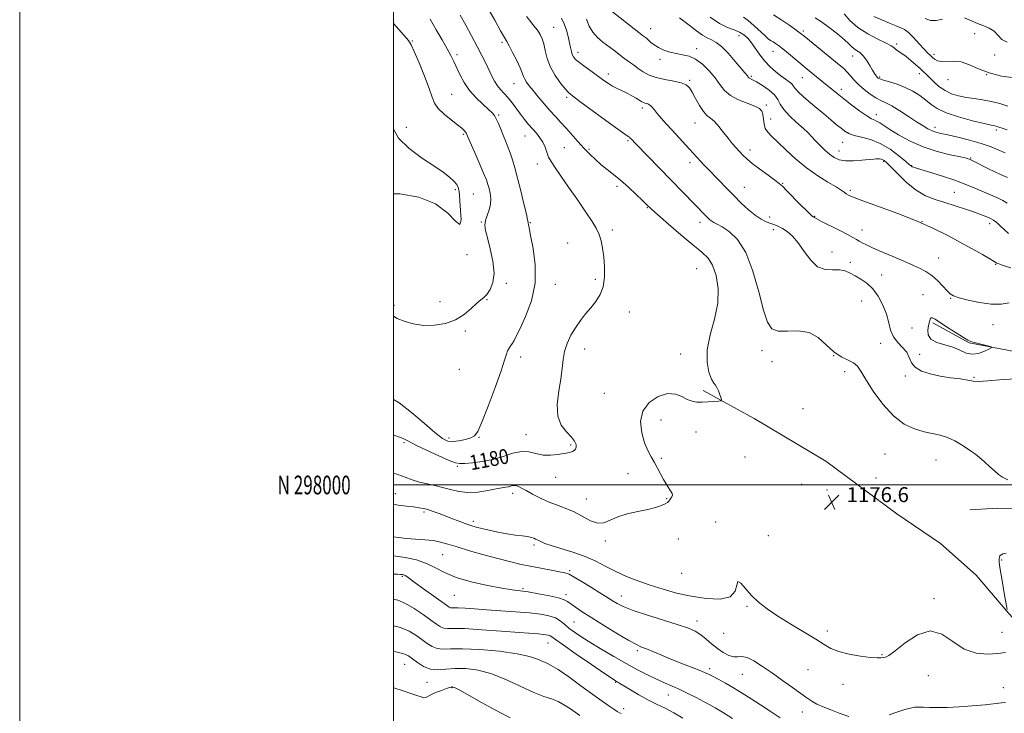
# Model space of a CAD drawing. Extents: x 2082300 to 2085200, y 297300 to 300200.
# Drawn here: x 2082300 to 2082827, y 297878 to 298249 of the extents above; entities that cross this region are included whole.
import ezdxf
from ezdxf.enums import TextEntityAlignment as Align

# ---------------------------------------------------------------- set-up
doc = ezdxf.new("R2010")
doc.units = 0
doc.header["$MEASUREMENT"] = 0
for name, color, linetype, lineweight in [('BREAKLINE DTM HARD', 7, 'Continuous', 0), ('CONTOUR INDEX', 41, 'Continuous', 13), ('CONTOUR INDEX LABEL', 244, 'Continuous', 0), ('CONTOUR INTERMEDIATE', 44, 'Continuous', 0), ('GRID LINE', 7, 'Continuous', 0), ('GRID TEXT', 7, 'Continuous', 0), ('SPOT ELEVATION', 7, 'Continuous', 0), ('SPOT ELEVATION DTM', 2, 'Continuous', 13)]:
    doc.layers.add(name, color=color, linetype=linetype, lineweight=lineweight)
doc.styles.add('Style-WORKING', font='WORKING.shx')

# ---------------------------------------------------------------- blocks, each defined once
blk = doc.blocks.new('SPOT')
at = {"layer": 'SPOT ELEVATION'}
for p, q in [((-3.91, -3.91), (3.82, 3.81)), ((-1.65, 3.77), (1.72, -3.93))]:
    blk.add_line(p, q, dxfattribs=at)

msp = doc.modelspace()

# ---------------------------------------------------------------- linework, layer by layer
at = {"layer": 'BREAKLINE DTM HARD'}
for points in [[(2082788.65, 298086.78, 1174.29), (2082808.12, 298076.13, 1174.08), (2082840.7, 298069.88, 1173.87), (2082876.68, 298067.54, 1173.45), (2082915.59, 298063.25, 1172.97), (2082936.5, 298059.41, 1172.6)], [(2082665.74, 298050.51, 1178.29), (2082693, 298035.5, 1177.5), (2082731.45, 298012.75, 1177.13), (2082769.44, 297984.64, 1177.87), (2082792.81, 297968.65, 1177.55), (2082811.81, 297951.68, 1176.76), (2082829.36, 297931.3, 1175.97), (2082849.83, 297908.99, 1175.55)], [(2082808.33, 297986.67, 1177.29), (2082823.4, 297987.68, 1176.71), (2082851.6, 297986.29, 1176.45), (2082882.72, 297983.93, 1176.03)]]:
    msp.add_polyline3d(points, dxfattribs=at)
at = {"layer": 'CONTOUR INDEX', "flags": 128}
for points, elevation in [([(2082830.425, 298116.163), (2082826.262, 298117.477), (2082823.873, 298118.274), (2082822.872, 298118.66), (2082822.573, 298118.849), (2082822.294, 298119.075), (2082821.37, 298119.671), (2082819.141, 298120.991), (2082815.146, 298123.277), (2082809.732, 298126.32), (2082803.444, 298129.8), (2082796.658, 298133.453), (2082789.058, 298137.245), (2082780.157, 298141.2), (2082769.854, 298145.259), (2082759.6, 298149.031), (2082751.23, 298152.04), (2082746.077, 298153.964), (2082743.455, 298155.085), (2082742.175, 298155.833), (2082741.133, 298156.616), (2082739.579, 298157.737), (2082736.848, 298159.472), (2082732.503, 298162.044), (2082727.001, 298165.458), (2082721.028, 298169.663), (2082715.211, 298174.496), (2082709.95, 298179.355), (2082705.592, 298183.522), (2082702.391, 298186.509), (2082700.24, 298188.736), (2082698.944, 298190.852), (2082698.286, 298193.326), (2082697.714, 298198.257), (2082697.155, 298200.02), (2082695.846, 298201.409), (2082693.304, 298202.734), (2082689.299, 298204.267), (2082684.622, 298206.132), (2082680.321, 298208.418), (2082677.143, 298211.185), (2082674.655, 298214.383), (2082672.123, 298217.934), (2082668.991, 298221.683), (2082665.411, 298225.178), (2082661.711, 298227.891), (2082658.148, 298229.472), (2082654.705, 298230.285), (2082651.297, 298230.875), (2082647.888, 298231.685), (2082644.65, 298232.761), (2082641.807, 298234.049), (2082639.53, 298235.474), (2082637.773, 298236.882), (2082636.434, 298238.094), (2082635.318, 298239.061), (2082633.837, 298240.239), (2082631.308, 298242.214), (2082616.376, 298253.932)], 1170), ([(2082500, 298026.811), (2082500.265, 298026.729), (2082504.786, 298025.021), (2082508.047, 298023.414), (2082511.929, 298021.367), (2082517.708, 298018.557), (2082524.254, 298015.542), (2082529.836, 298013.097), (2082533.264, 298011.798), (2082535.517, 298011.424), (2082538.115, 298011.554), (2082542.208, 298011.872), (2082547.456, 298012.483), (2082553.148, 298013.596), (2082558.671, 298015.269), (2082563.805, 298016.939), (2082568.428, 298017.893), (2082572.495, 298017.662), (2082576.256, 298016.768), (2082580.04, 298015.978), (2082584.036, 298015.87), (2082587.888, 298016.269), (2082591.103, 298016.808), (2082593.33, 298017.206), (2082594.78, 298017.513), (2082595.806, 298017.864), (2082596.683, 298018.381), (2082597.371, 298019.136), (2082597.752, 298020.189), (2082597.685, 298021.595), (2082596.935, 298023.392), (2082595.246, 298025.614), (2082592.58, 298028.356), (2082589.771, 298031.963), (2082587.873, 298036.842), (2082587.62, 298043.164), (2082588.473, 298050.159), (2082589.572, 298056.821), (2082590.276, 298062.392), (2082590.806, 298067.106), (2082591.601, 298071.446), (2082593.002, 298075.789), (2082594.964, 298080.087), (2082597.345, 298084.189), (2082600.006, 298087.984), (2082602.819, 298091.521), (2082605.657, 298094.89), (2082608.365, 298098.228), (2082610.669, 298101.85), (2082612.266, 298106.12), (2082612.953, 298111.237), (2082612.929, 298116.752), (2082612.495, 298122.055), (2082611.887, 298126.666), (2082611.08, 298130.625), (2082609.988, 298134.106), (2082608.481, 298137.374), (2082606.265, 298141.079), (2082603.005, 298145.965), (2082598.58, 298152.422), (2082593.726, 298159.435), (2082589.396, 298165.636), (2082586.316, 298170.021), (2082584.325, 298173.041), (2082583.039, 298175.51), (2082582.09, 298178.082), (2082581.178, 298180.762), (2082580.019, 298183.396), (2082578.408, 298185.868), (2082576.454, 298188.23), (2082574.344, 298190.577), (2082572.226, 298192.997), (2082570.109, 298195.568), (2082567.961, 298198.363), (2082563.557, 298204.438), (2082561.385, 298207.209), (2082559.299, 298209.519), (2082557.352, 298211.574), (2082555.601, 298213.676), (2082554.065, 298216.082), (2082552.621, 298218.862), (2082549.391, 298225.661), (2082547.332, 298229.841), (2082544.821, 298234.718), (2082541.829, 298240.298), (2082538.664, 298246.057), (2082535.719, 298251.342)], 1180), ([(2082828.405, 298189.992), (2082825.714, 298190.918), (2082823.999, 298191.48), (2082822.983, 298191.798), (2082822.318, 298191.97), (2082821.548, 298192.124), (2082819.792, 298192.502), (2082816.056, 298193.381), (2082809.818, 298194.941), (2082802.422, 298196.991), (2082795.68, 298199.243), (2082790.933, 298201.472), (2082787.647, 298203.692), (2082784.816, 298205.977), (2082781.615, 298208.355), (2082777.935, 298210.68), (2082773.845, 298212.761), (2082769.505, 298214.446), (2082765.433, 298215.731), (2082762.235, 298216.652), (2082760.329, 298217.268), (2082759.371, 298217.742), (2082758.826, 298218.261), (2082758.232, 298219.015), (2082757.423, 298220.199), (2082756.304, 298222.011), (2082754.824, 298224.521), (2082753.093, 298227.285), (2082751.262, 298229.731), (2082749.473, 298231.441), (2082747.826, 298232.595), (2082746.416, 298233.527), (2082745.216, 298234.567), (2082743.721, 298236.039), (2082741.307, 298238.265), (2082737.599, 298241.389), (2082733.214, 298244.836), (2082729.015, 298247.853), (2082725.613, 298249.937)], 1160), ([(2082500, 297952.275), (2082502.191, 297952.223), (2082503.709, 297952.144), (2082504.745, 297952.036), (2082505.534, 297951.848), (2082506.251, 297951.521), (2082507.141, 297950.938), (2082511.649, 297947.649), (2082516.158, 297944.401), (2082528.402, 297935.602), (2082529.785, 297934.658), (2082530.513, 297934.332), (2082531.235, 297934.265), (2082532.464, 297934.276), (2082534.682, 297934.228), (2082538.285, 297934.014), (2082543.321, 297933.659), (2082549.756, 297933.217), (2082557.391, 297932.732), (2082565.387, 297932.195), (2082572.74, 297931.586), (2082578.661, 297930.873), (2082583.201, 297929.979), (2082586.627, 297928.816), (2082589.241, 297927.319), (2082591.503, 297925.514), (2082593.915, 297923.452), (2082596.921, 297921.156), (2082600.753, 297918.534), (2082605.589, 297915.466), (2082611.481, 297911.908), (2082617.971, 297908.123), (2082624.477, 297904.446), (2082630.511, 297901.161), (2082635.961, 297898.338), (2082640.809, 297895.994), (2082645.1, 297894.091), (2082649.121, 297892.38), (2082653.219, 297890.559), (2082657.609, 297888.427), (2082661.971, 297886.185), (2082665.85, 297884.135), (2082669.018, 297882.436), (2082672.138, 297880.684), (2082676.097, 297878.331), (2082681.449, 297875.043)], 1170)]:
    msp.add_lwpolyline(points, dxfattribs=dict(at, elevation=elevation))
at = {"layer": 'CONTOUR INTERMEDIATE', "flags": 128}
for points, elevation in [([(2082500, 298006.294), (2082502.397, 298005.638), (2082506.302, 298004.264), (2082510.093, 298002.814), (2082513.936, 298001.52), (2082517.956, 298000.531), (2082522.106, 297999.68), (2082526.302, 297998.721), (2082530.51, 297997.527), (2082534.919, 297996.434), (2082539.773, 297995.898), (2082545.147, 297996.218), (2082550.455, 297997.065), (2082554.941, 297997.955), (2082558.057, 297998.517), (2082560.078, 297998.83), (2082561.483, 297999.088), (2082562.692, 297999.418), (2082563.877, 297999.687), (2082565.15, 297999.696), (2082566.639, 297999.277), (2082568.546, 297998.378), (2082571.088, 297996.98), (2082574.411, 297995.116), (2082578.363, 297993.038), (2082582.722, 297991.049), (2082587.285, 297989.344), (2082591.945, 297987.671), (2082596.617, 297985.668), (2082605.508, 297980.842), (2082609.344, 297979.52), (2082612.653, 297979.794), (2082615.975, 297981.185), (2082619.994, 297982.95), (2082625.136, 297984.486), (2082630.787, 297985.768), (2082636.075, 297986.912), (2082640.289, 297988.008), (2082643.379, 297989.034), (2082645.455, 297989.938), (2082646.671, 297990.694), (2082647.345, 297991.374), (2082647.837, 297992.072), (2082648.411, 297992.86), (2082648.947, 297993.713), (2082649.23, 297994.583), (2082649.099, 297995.444), (2082648.607, 297996.377), (2082647.859, 297997.484), (2082646.941, 297998.872), (2082645.848, 298000.653), (2082644.551, 298002.941), (2082641.376, 298008.938), (2082639.633, 298012.101), (2082637.877, 298015.112), (2082636.133, 298018.406), (2082634.415, 298022.567), (2082632.878, 298027.939), (2082632.249, 298033.898), (2082633.394, 298039.579), (2082636.83, 298044.215), (2082641.669, 298047.431), (2082646.674, 298048.947), (2082650.86, 298048.68), (2082654.253, 298047.335), (2082657.136, 298045.81), (2082659.779, 298044.828), (2082662.418, 298044.387), (2082665.277, 298044.31), (2082668.451, 298044.432), (2082671.509, 298044.64), (2082673.891, 298044.839), (2082675.179, 298045.005), (2082675.539, 298045.414), (2082675.276, 298046.419), (2082674.67, 298048.208), (2082673.883, 298050.33), (2082673.047, 298052.169), (2082672.244, 298053.365), (2082671.358, 298054.561), (2082670.222, 298056.654), (2082668.825, 298060.358), (2082667.782, 298065.667), (2082667.865, 298072.39), (2082669.511, 298080.269), (2082671.823, 298088.764), (2082673.575, 298097.267), (2082673.818, 298105.198), (2082672.738, 298112.101), (2082670.8, 298117.549), (2082668.312, 298121.397), (2082664.935, 298124.622), (2082660.174, 298128.484), (2082653.86, 298133.801), (2082647.145, 298139.643), (2082641.507, 298144.64), (2082637.961, 298147.843), (2082635.662, 298149.997), (2082633.3, 298152.269), (2082629.893, 298155.514), (2082625.759, 298159.353), (2082621.544, 298163.093), (2082617.755, 298166.214), (2082614.362, 298168.877), (2082611.194, 298171.41), (2082608.104, 298174.098), (2082605.013, 298177.04), (2082601.865, 298180.289), (2082598.633, 298183.844), (2082592.335, 298190.975), (2082589.471, 298194.12), (2082586.674, 298197.155), (2082583.743, 298200.4), (2082580.572, 298204.047), (2082577.431, 298207.757), (2082574.685, 298211.059), (2082572.617, 298213.607), (2082571.177, 298215.537), (2082570.233, 298217.11), (2082569.605, 298218.623), (2082568.929, 298220.527), (2082567.791, 298223.311), (2082565.944, 298227.214), (2082563.789, 298231.47), (2082561.89, 298235.066), (2082560.591, 298237.404), (2082559.339, 298239.56), (2082557.36, 298243.028), (2082554.161, 298248.767), (2082550.377, 298255.587)], 1178), ([(2082500, 298045.824), (2082503.093, 298043.907), (2082509.594, 298038.823), (2082516.37, 298033.051), (2082522.202, 298028.049), (2082526.243, 298024.945), (2082529.117, 298023.528), (2082531.821, 298023.258), (2082535.072, 298023.642), (2082538.487, 298024.387), (2082541.404, 298025.251), (2082543.413, 298026.27), (2082545.112, 298028.595), (2082547.353, 298033.657), (2082550.681, 298042.203), (2082554.424, 298052.254), (2082557.604, 298061.148), (2082559.508, 298066.873), (2082560.47, 298070.009), (2082561.087, 298071.785), (2082561.839, 298073.231), (2082562.724, 298074.589), (2082563.624, 298075.901), (2082564.513, 298077.35), (2082565.741, 298079.68), (2082567.754, 298083.775), (2082570.73, 298090.243), (2082573.786, 298098.588), (2082575.777, 298108.04), (2082575.907, 298117.76), (2082574.798, 298126.639), (2082573.42, 298133.504), (2082572.55, 298137.542), (2082572.174, 298139.395), (2082572.079, 298140.068), (2082572.043, 298140.562), (2082571.81, 298141.876), (2082571.111, 298145.002), (2082569.785, 298150.525), (2082568.086, 298157.397), (2082566.374, 298164.158), (2082564.924, 298169.664), (2082563.678, 298174.028), (2082562.495, 298177.677), (2082561.262, 298180.99), (2082559.979, 298184.15), (2082558.673, 298187.29), (2082557.378, 298190.468), (2082556.147, 298193.446), (2082555.037, 298195.908), (2082554.02, 298197.69), (2082552.735, 298199.225), (2082550.734, 298201.092), (2082547.748, 298203.746), (2082544.218, 298207.134), (2082540.768, 298211.073), (2082537.892, 298215.347), (2082535.597, 298219.602), (2082532.223, 298226.671), (2082530.656, 298229.777), (2082528.689, 298233.445), (2082526.061, 298238.158), (2082522.93, 298243.599), (2082519.563, 298249.251)], 1182), ([(2082828.792, 298002.718), (2082825.899, 298004.102), (2082823.699, 298005.655), (2082821.547, 298007.573), (2082818.966, 298009.949), (2082816.178, 298012.475), (2082813.576, 298014.739), (2082811.412, 298016.467), (2082809.365, 298017.93), (2082806.974, 298019.534), (2082803.901, 298021.546), (2082800.307, 298023.674), (2082796.476, 298025.487), (2082792.605, 298026.692), (2082784.02, 298028.526), (2082778.897, 298030.019), (2082773.325, 298032.62), (2082767.544, 298036.932), (2082761.846, 298043.204), (2082756.723, 298050.247), (2082752.716, 298056.519), (2082750.123, 298060.846), (2082748.265, 298063.547), (2082746.219, 298065.312), (2082743.281, 298066.808), (2082739.628, 298068.605), (2082735.654, 298071.249), (2082731.631, 298074.987), (2082727.32, 298078.872), (2082722.36, 298081.66), (2082716.604, 298082.522), (2082710.783, 298082.303), (2082705.842, 298082.266), (2082702.442, 298083.591), (2082700.082, 298087.127), (2082697.975, 298093.641), (2082695.453, 298103.368), (2082692.33, 298114.416), (2082688.541, 298124.36), (2082684.144, 298131.325), (2082679.7, 298135.627), (2082675.896, 298138.128), (2082673.238, 298139.606), (2082671.515, 298140.493), (2082670.337, 298141.136), (2082669.355, 298141.837), (2082668.382, 298142.709), (2082667.273, 298143.818), (2082629.627, 298182.583), (2082627.143, 298185.225), (2082626.687, 298185.681), (2082626.222, 298186.067), (2082625.549, 298186.511), (2082623.813, 298187.688), (2082619.994, 298190.404), (2082613.587, 298195.076), (2082599.723, 298205.281), (2082595.824, 298208.186), (2082593.651, 298210.024), (2082591.84, 298212.016), (2082589.364, 298215.107), (2082586.543, 298219.128), (2082584.033, 298223.637), (2082582.324, 298228.205), (2082581.238, 298232.47), (2082580.433, 298236.087), (2082579.593, 298238.851), (2082578.511, 298241.117), (2082577.007, 298243.381), (2082575.012, 298245.977), (2082572.889, 298248.597), (2082571.108, 298250.77)], 1176), ([(2082836.44, 298057.068), (2082826.435, 298056.473), (2082818.121, 298055.674), (2082813.082, 298055.411), (2082810.119, 298055.645), (2082807.339, 298056.145), (2082803.271, 298056.728), (2082798.133, 298057.423), (2082792.565, 298058.309), (2082787.184, 298059.466), (2082782.524, 298060.989), (2082779.093, 298062.973), (2082777.156, 298065.454), (2082775.998, 298068.222), (2082774.657, 298071.006), (2082772.454, 298073.629), (2082769.836, 298076.282), (2082767.532, 298079.251), (2082766.048, 298082.763), (2082764.999, 298086.817), (2082763.777, 298091.35), (2082761.905, 298096.223), (2082759.426, 298100.967), (2082756.515, 298105.035), (2082753.353, 298108.033), (2082750.15, 298110.187), (2082747.12, 298111.88), (2082744.384, 298113.385), (2082741.672, 298114.555), (2082738.618, 298115.132), (2082734.976, 298115.084), (2082730.979, 298115.276), (2082726.979, 298116.795), (2082723.257, 298120.336), (2082719.816, 298125.037), (2082716.588, 298129.642), (2082713.53, 298133.151), (2082710.702, 298135.587), (2082708.191, 298137.231), (2082706.025, 298138.352), (2082704.011, 298139.184), (2082701.899, 298139.951), (2082699.478, 298140.887), (2082696.686, 298142.254), (2082693.5, 298144.322), (2082689.925, 298147.266), (2082686.067, 298150.885), (2082682.059, 298154.882), (2082678.051, 298158.966), (2082674.266, 298162.864), (2082668.253, 298169.119), (2082666.08, 298171.409), (2082664.238, 298173.381), (2082658.42, 298179.765), (2082649.066, 298189.952), (2082646.016, 298193.311), (2082643.337, 298196.313), (2082641.136, 298198.854), (2082639.471, 298200.858), (2082638.203, 298202.339), (2082637.146, 298203.338), (2082636.153, 298203.917), (2082635.236, 298204.222), (2082634.446, 298204.423), (2082633.778, 298204.679), (2082632.991, 298205.114), (2082631.788, 298205.841), (2082629.959, 298206.927), (2082627.636, 298208.246), (2082625.041, 298209.622), (2082622.375, 298210.92), (2082619.759, 298212.172), (2082617.296, 298213.448), (2082615.01, 298214.834), (2082612.618, 298216.474), (2082606.245, 298221.047), (2082602.594, 298223.698), (2082599.499, 298226.038), (2082597.473, 298227.759), (2082596.327, 298229.092), (2082595.694, 298230.4), (2082595.245, 298232.008), (2082594.817, 298234.072), (2082594.284, 298236.71), (2082593.543, 298239.949), (2082592.57, 298243.463), (2082591.361, 298246.833), (2082589.921, 298249.741)], 1174), ([(2082829.519, 298097.417), (2082825.18, 298096.846), (2082819.833, 298096.805), (2082813.676, 298097.582), (2082807.604, 298098.857), (2082802.69, 298100.161), (2082799.655, 298101.183), (2082797.837, 298102.259), (2082796.221, 298103.885), (2082794.003, 298106.375), (2082791.214, 298109.315), (2082788.093, 298112.111), (2082784.845, 298114.309), (2082781.543, 298116.022), (2082778.229, 298117.504), (2082771.465, 298120.5), (2082767.738, 298122.114), (2082759.601, 298125.527), (2082755.954, 298127.101), (2082753.064, 298128.447), (2082750.856, 298129.579), (2082749.159, 298130.538), (2082747.708, 298131.411), (2082745.867, 298132.479), (2082742.912, 298134.068), (2082738.45, 298136.35), (2082729.131, 298141.052), (2082726.518, 298142.418), (2082725.269, 298143.115), (2082724.743, 298143.432), (2082724.309, 298143.713), (2082723.364, 298144.529), (2082721.318, 298146.509), (2082717.861, 298149.98), (2082710.329, 298157.637), (2082708.114, 298159.85), (2082706.421, 298161.337), (2082704.116, 298163.077), (2082700.426, 298165.77), (2082696.03, 298169.011), (2082691.965, 298172.113), (2082689.012, 298174.565), (2082686.919, 298176.543), (2082685.174, 298178.392), (2082683.345, 298180.421), (2082681.322, 298182.769), (2082679.076, 298185.539), (2082676.616, 298188.724), (2082674.105, 298191.891), (2082671.747, 298194.501), (2082669.675, 298196.243), (2082667.763, 298197.728), (2082665.815, 298199.799), (2082663.71, 298203.01), (2082661.622, 298206.768), (2082659.799, 298210.194), (2082658.325, 298212.612), (2082656.634, 298214.166), (2082653.997, 298215.207), (2082649.959, 298216.055), (2082645.163, 298216.921), (2082640.526, 298217.989), (2082636.753, 298219.391), (2082633.697, 298221.062), (2082631, 298222.886), (2082628.366, 298224.765), (2082625.745, 298226.677), (2082623.15, 298228.617), (2082617.926, 298232.622), (2082612.06, 298237.04), (2082609.107, 298239.553), (2082606.615, 298242.385), (2082604.805, 298245.607), (2082603.282, 298249.205)], 1172), ([(2082829.114, 298134.57), (2082826.715, 298136.678), (2082824.974, 298138.408), (2082823.622, 298139.793), (2082822.399, 298140.881), (2082821.097, 298141.784), (2082819.518, 298142.629), (2082817.458, 298143.538), (2082814.675, 298144.609), (2082810.924, 298145.933), (2082806.09, 298147.555), (2082800.602, 298149.339), (2082795.025, 298151.102), (2082789.787, 298152.786), (2082784.777, 298154.825), (2082779.748, 298157.78), (2082774.602, 298161.933), (2082769.838, 298166.469), (2082763.833, 298172.603), (2082762.626, 298173.679), (2082761.866, 298174.095), (2082761.057, 298174.326), (2082760.165, 298174.471), (2082759.276, 298174.539), (2082758.365, 298174.529), (2082756.97, 298174.412), (2082754.52, 298174.151), (2082750.695, 298173.758), (2082746.174, 298173.444), (2082741.883, 298173.467), (2082738.516, 298174.044), (2082735.83, 298175.219), (2082733.343, 298176.995), (2082730.705, 298179.313), (2082728.068, 298181.871), (2082725.716, 298184.306), (2082723.785, 298186.391), (2082721.83, 298188.438), (2082719.263, 298190.895), (2082715.748, 298194.05), (2082711.967, 298197.563), (2082708.855, 298200.934), (2082707.017, 298203.796), (2082705.738, 298206.309), (2082703.969, 298208.764), (2082700.999, 298211.342), (2082697.447, 298213.778), (2082694.268, 298215.7), (2082692.191, 298216.846), (2082690.487, 298217.697), (2082690.14, 298217.969), (2082689.864, 298218.297), (2082689.548, 298218.707), (2082687.99, 298220.529), (2082686.021, 298222.898), (2082682.923, 298226.656), (2082679.22, 298230.944), (2082675.614, 298234.625), (2082672.638, 298236.883), (2082670.143, 298238.168), (2082667.809, 298239.247), (2082665.302, 298240.785), (2082662.24, 298243.021), (2082658.227, 298246.094), (2082653.092, 298249.955)], 1168), ([(2082828.482, 298150.841), (2082826.01, 298152.272), (2082822.822, 298153.873), (2082818.594, 298155.715), (2082809.791, 298159.315), (2082806.629, 298160.671), (2082803.672, 298161.898), (2082799.785, 298163.311), (2082794.267, 298165.106), (2082788.17, 298166.992), (2082779.815, 298169.519), (2082778.288, 298170.001), (2082777.645, 298170.261), (2082777.153, 298170.586), (2082776.175, 298171.404), (2082774.099, 298173.177), (2082770.51, 298176.145), (2082765.791, 298179.637), (2082760.523, 298182.758), (2082755.26, 298184.839), (2082750.446, 298186.121), (2082746.495, 298187.068), (2082743.659, 298188.085), (2082741.525, 298189.323), (2082739.518, 298190.869), (2082737.124, 298192.822), (2082734.092, 298195.327), (2082730.236, 298198.539), (2082725.564, 298202.466), (2082720.865, 298206.512), (2082717.124, 298209.936), (2082715.015, 298212.202), (2082713.97, 298213.609), (2082713.114, 298214.665), (2082711.734, 298215.811), (2082709.769, 298217.218), (2082707.322, 298218.994), (2082704.517, 298221.217), (2082701.563, 298223.865), (2082698.688, 298226.892), (2082696.075, 298230.204), (2082691.589, 298236.559), (2082689.592, 298239.034), (2082687.53, 298240.963), (2082685.171, 298242.413), (2082682.299, 298243.544), (2082678.775, 298244.871), (2082674.476, 298247.001), (2082669.392, 298250.326)], 1166), ([(2082828.576, 298164.471), (2082824.791, 298166.135), (2082821.794, 298167.54), (2082817.999, 298169.44), (2082810.788, 298173.154), (2082808.643, 298174.175), (2082806.63, 298174.822), (2082803.391, 298175.541), (2082797.969, 298176.713), (2082790.999, 298178.483), (2082783.517, 298180.932), (2082776.451, 298184.035), (2082770.317, 298187.333), (2082765.525, 298190.257), (2082762.323, 298192.37), (2082760.304, 298193.749), (2082758.898, 298194.598), (2082757.557, 298195.18), (2082755.813, 298195.968), (2082753.22, 298197.494), (2082749.521, 298200.097), (2082745.226, 298203.351), (2082741.033, 298206.641), (2082737.484, 298209.483), (2082729.218, 298216.196), (2082722.486, 298221.624), (2082720.376, 298223.354), (2082711.315, 298230.862), (2082708.288, 298233.331), (2082706.03, 298235.108), (2082704.42, 298236.286), (2082703.203, 298237.075), (2082702.103, 298237.728), (2082700.767, 298238.657), (2082698.826, 298240.319), (2082692.88, 298245.985), (2082689.839, 298248.597), (2082687.222, 298250.332)], 1164), ([(2082827.239, 298177.843), (2082823.985, 298179.251), (2082819.76, 298180.959), (2082814.499, 298182.779), (2082808.318, 298184.534), (2082802.034, 298186.091), (2082796.639, 298187.326), (2082792.849, 298188.181), (2082790.259, 298188.851), (2082788.187, 298189.596), (2082786.011, 298190.658), (2082783.364, 298192.208), (2082779.938, 298194.399), (2082775.606, 298197.254), (2082770.947, 298200.279), (2082766.722, 298202.849), (2082763.464, 298204.545), (2082760.81, 298205.775), (2082758.174, 298207.155), (2082755.135, 298209.146), (2082751.938, 298211.59), (2082748.992, 298214.177), (2082746.6, 298216.641), (2082744.625, 298218.906), (2082742.82, 298220.943), (2082740.911, 298222.805), (2082738.504, 298224.867), (2082719.535, 298240.37), (2082717.719, 298241.793), (2082715.499, 298243.424), (2082712.065, 298245.871), (2082707.8, 298248.791), (2082703.382, 298251.605)], 1162), ([(2082828.736, 298202.807), (2082824.496, 298204.085), (2082819.902, 298205.24), (2082815.285, 298206.093), (2082810.782, 298206.75), (2082806.479, 298207.392), (2082802.443, 298208.198), (2082798.676, 298209.351), (2082795.157, 298211.035), (2082791.899, 298213.323), (2082789.028, 298215.844), (2082784.967, 298219.818), (2082783.475, 298221.233), (2082781.761, 298222.807), (2082779.501, 298224.849), (2082776.903, 298227.119), (2082774.308, 298229.241), (2082772.013, 298230.922), (2082770.127, 298232.198), (2082768.715, 298233.186), (2082767.679, 298234.038), (2082766.289, 298235.035), (2082763.651, 298236.493), (2082759.213, 298238.654), (2082753.772, 298241.473), (2082748.463, 298244.832), (2082744.214, 298248.538), (2082741.11, 298252.079)], 1158), ([(2082832.576, 298217.929), (2082825.275, 298218.816), (2082818.779, 298220.486), (2082813.143, 298222.693), (2082808.216, 298224.882), (2082803.794, 298226.413), (2082799.737, 298226.868), (2082793.252, 298226.566), (2082791.115, 298226.986), (2082789.579, 298227.839), (2082788.399, 298228.851), (2082787.314, 298229.862), (2082785.989, 298231.173), (2082784.071, 298233.202), (2082781.368, 298236.157), (2082778.332, 298239.416), (2082775.574, 298242.15), (2082773.483, 298243.781), (2082771.552, 298244.731), (2082769.05, 298245.674), (2082765.48, 298247.117), (2082761.268, 298248.907), (2082757.073, 298250.725)], 1156), ([(2082793.773, 298249.202), (2082790.484, 298248.539), (2082787.288, 298248.593), (2082784.571, 298249.649)], 1154), ([(2082828.434, 298237), (2082825.607, 298238.493), (2082823.449, 298240.648), (2082821.352, 298242.799), (2082818.826, 298244.448), (2082815.85, 298245.753), (2082812.522, 298247.041), (2082805.586, 298249.934)], 1154), ([(2082500, 298090.275), (2082501.972, 298089.177), (2082505.766, 298087.587), (2082510.569, 298086.23), (2082516.078, 298085.431), (2082521.972, 298085.471), (2082527.845, 298086.451), (2082533.271, 298088.428), (2082537.899, 298091.324), (2082541.664, 298094.52), (2082544.575, 298097.265), (2082546.704, 298099.058), (2082548.376, 298100.393), (2082549.976, 298102.018), (2082551.727, 298104.579), (2082553.2, 298108.328), (2082553.802, 298113.416), (2082553.155, 298119.772), (2082551.741, 298126.429), (2082550.257, 298132.199), (2082549.287, 298136.232), (2082548.956, 298139.036), (2082549.275, 298141.461), (2082550.171, 298144.183), (2082551.242, 298147.197), (2082552.002, 298150.328), (2082552.098, 298153.401), (2082551.704, 298156.25), (2082551.126, 298158.708), (2082550.556, 298160.789), (2082549.721, 298163.233), (2082548.237, 298166.956), (2082545.901, 298172.462), (2082543.249, 298178.583), (2082539.682, 298186.747), (2082539.025, 298188.136), (2082538.569, 298188.831), (2082537.869, 298189.641), (2082536.555, 298190.889), (2082534.273, 298192.779), (2082530.888, 298195.409), (2082527.133, 298198.448), (2082523.959, 298201.463), (2082522.007, 298204.249), (2082520.683, 298207.514), (2082519.082, 298212.201), (2082516.582, 298218.793), (2082513.682, 298225.963), (2082511.165, 298231.93), (2082509.513, 298235.494), (2082508.011, 298237.786), (2082505.646, 298240.522), (2082500, 298246.924)], 1184), ([(2082500, 298155.793), (2082503.408, 298155.811), (2082513.511, 298154.017), (2082522.532, 298150.447), (2082529.088, 298145.527), (2082533.248, 298141.121), (2082535.447, 298139.453), (2082536.151, 298141.967), (2082535.957, 298146.978), (2082535.499, 298152.021), (2082535.267, 298155.198), (2082535.194, 298156.866), (2082535.072, 298157.948), (2082534.695, 298159.207), (2082533.867, 298160.768), (2082532.394, 298162.596), (2082530.059, 298164.709), (2082526.553, 298167.336), (2082521.54, 298170.76), (2082515.007, 298175.146), (2082508.219, 298180.205), (2082502.76, 298185.532), (2082500, 298190.365)], 1186), ([(2082804.949, 298078.937), (2082801.054, 298081.389), (2082796.494, 298084.31), (2082789.82, 298088.657), (2082788.388, 298089.448), (2082787.655, 298089.433), (2082787.187, 298088.722), (2082786.801, 298087.363), (2082786.38, 298085.387), (2082785.946, 298082.896), (2082786.082, 298080.274), (2082787.515, 298077.976), (2082790.69, 298076.312), (2082799.313, 298073.687), (2082803.086, 298072.077), (2082806.409, 298070.625), (2082809.655, 298069.939), (2082813.047, 298070.411), (2082816.216, 298071.58), (2082818.645, 298072.771), (2082819.901, 298073.478), (2082819.888, 298073.86), (2082818.596, 298074.247), (2082810.654, 298076.297), (2082808.93, 298076.792), (2082807.362, 298077.503), (2082804.949, 298078.937)], 1174), ([(2082500, 297989.662), (2082502.525, 297989.273), (2082506.891, 297988.703), (2082510.788, 297988.232), (2082513.742, 297987.853), (2082516.112, 297987.436), (2082518.461, 297986.82), (2082521.248, 297985.881), (2082524.51, 297984.66), (2082532.139, 297981.71), (2082536.005, 297980.24), (2082539.349, 297979.009), (2082541.933, 297978.128), (2082544.306, 297977.432), (2082547.213, 297976.692), (2082551.178, 297975.745), (2082555.846, 297974.723), (2082560.642, 297973.828), (2082565.054, 297973.204), (2082568.831, 297972.768), (2082571.782, 297972.38), (2082573.799, 297971.935), (2082575.104, 297971.471), (2082575.997, 297971.062), (2082577.45, 297970.468), (2082578.201, 297970.104), (2082579.175, 297969.561), (2082580.976, 297968.752), (2082584.311, 297967.596), (2082589.593, 297966.03), (2082596.04, 297964.071), (2082602.572, 297961.757), (2082608.374, 297959.145), (2082613.681, 297956.388), (2082618.988, 297953.657), (2082624.701, 297951.089), (2082630.85, 297948.679), (2082637.373, 297946.385), (2082644.235, 297944.188), (2082651.498, 297942.175), (2082659.253, 297940.458), (2082667.36, 297939.223), (2082674.77, 297938.954), (2082680.202, 297940.21), (2082682.84, 297943.163), (2082683.712, 297946.445), (2082684.31, 297948.299), (2082685.834, 297947.456), (2082691.555, 297940.891), (2082695.358, 297937.261), (2082699.964, 297933.663), (2082705.692, 297929.809), (2082712.608, 297925.548), (2082719.769, 297921.266), (2082725.977, 297917.486), (2082730.457, 297914.597), (2082734.117, 297912.461), (2082738.289, 297910.809), (2082743.862, 297909.429), (2082749.957, 297908.358), (2082755.253, 297907.689), (2082758.761, 297907.468), (2082760.814, 297907.534), (2082762.076, 297907.677), (2082763.238, 297907.86), (2082765.089, 297908.753), (2082768.446, 297911.198), (2082773.813, 297915.509), (2082780.444, 297919.88), (2082787.28, 297921.975), (2082793.521, 297920.235), (2082799.399, 297916.204), (2082805.405, 297912.201), (2082811.82, 297910.038), (2082818.099, 297909.481), (2082823.487, 297909.79), (2082827.454, 297910.34)], 1176), ([(2082500, 297972.285), (2082502.649, 297971.878), (2082506.859, 297971.39), (2082511.727, 297971.029), (2082516.759, 297970.687), (2082521.359, 297970.213), (2082525.209, 297969.467), (2082529.083, 297968.363), (2082534.032, 297966.823), (2082540.737, 297964.842), (2082548.39, 297962.678), (2082555.813, 297960.658), (2082562.134, 297959.028), (2082567.697, 297957.708), (2082573.153, 297956.539), (2082578.907, 297955.404), (2082584.397, 297954.374), (2082588.816, 297953.563), (2082591.697, 297952.979), (2082593.939, 297952.2), (2082596.779, 297950.697), (2082601.057, 297948.156), (2082606.015, 297945.111), (2082610.495, 297942.31), (2082613.639, 297940.313), (2082617.586, 297937.768), (2082619.704, 297936.494), (2082622.964, 297934.92), (2082628.222, 297932.897), (2082635.879, 297930.374), (2082644.524, 297927.681), (2082652.293, 297925.244), (2082657.79, 297923.345), (2082661.506, 297921.694), (2082664.401, 297919.858), (2082667.273, 297917.532), (2082670.267, 297914.939), (2082673.365, 297912.432), (2082676.515, 297910.332), (2082679.521, 297908.83), (2082682.154, 297908.086), (2082684.319, 297908.099), (2082686.469, 297908.231), (2082689.19, 297907.685), (2082692.925, 297905.858), (2082697.539, 297902.945), (2082702.752, 297899.334), (2082708.236, 297895.423), (2082713.477, 297891.635), (2082721.204, 297886.019), (2082723.846, 297884.263), (2082726.557, 297882.773), (2082729.918, 297881.25), (2082733.961, 297879.631), (2082738.581, 297877.912), (2082743.664, 297876.175)], 1174), ([(2082828.455, 297933.388), (2082826.851, 297942.166), (2082825.656, 297948.897), (2082824.668, 297954.849), (2082824.173, 297958.6), (2082824.091, 297960.532), (2082824.249, 297961.478), (2082824.541, 297962.14), (2082825.107, 297962.693), (2082826.151, 297963.178), (2082827.841, 297963.588)], 1176), ([(2082500, 297962.136), (2082506.272, 297961.214), (2082512.321, 297959.866), (2082517.762, 297958.034), (2082522.5, 297955.708), (2082527.39, 297953.106), (2082533.531, 297950.502), (2082541.557, 297948.148), (2082550.254, 297946.194), (2082557.949, 297944.765), (2082563.482, 297943.908), (2082567.746, 297943.351), (2082572.15, 297942.742), (2082577.659, 297941.823), (2082583.466, 297940.704), (2082588.319, 297939.593), (2082591.347, 297938.619), (2082593.198, 297937.621), (2082594.902, 297936.363), (2082597.366, 297934.618), (2082601.02, 297932.187), (2082606.175, 297928.879), (2082612.854, 297924.688), (2082619.927, 297920.341), (2082625.979, 297916.748), (2082630.019, 297914.546), (2082632.767, 297913.285), (2082635.368, 297912.239), (2082638.76, 297910.824), (2082643.044, 297909.016), (2082648.116, 297906.931), (2082653.746, 297904.712), (2082663.636, 297900.893), (2082666.499, 297899.725), (2082668.494, 297898.794), (2082670.632, 297897.672), (2082673.7, 297896.024), (2082677.593, 297893.886), (2082681.981, 297891.386), (2082686.591, 297888.628), (2082691.382, 297885.637), (2082696.373, 297882.412), (2082701.577, 297878.959), (2082707.002, 297875.303)], 1172), ([(2082500, 297938.851), (2082502.276, 297938.362), (2082506.379, 297936.658), (2082511.084, 297933.93), (2082515.896, 297930.71), (2082520.076, 297927.709), (2082523.091, 297925.498), (2082525.217, 297924.096), (2082526.936, 297923.386), (2082528.859, 297923.208), (2082532.137, 297923.237), (2082538.052, 297923.107), (2082547.254, 297922.56), (2082557.853, 297921.772), (2082567.326, 297921.024), (2082577.581, 297920.253), (2082579.887, 297920.062), (2082581.563, 297919.86), (2082582.849, 297919.607), (2082583.819, 297919.278), (2082584.742, 297918.729), (2082586.659, 297917.343), (2082590.807, 297914.386), (2082597.827, 297909.507), (2082605.988, 297903.895), (2082612.963, 297899.125), (2082617.016, 297896.373), (2082618.758, 297895.219), (2082619.392, 297894.842), (2082619.996, 297894.511), (2082621.159, 297893.834), (2082623.348, 297892.506), (2082626.855, 297890.351), (2082631.281, 297887.711), (2082636.051, 297885.053), (2082640.716, 297882.714), (2082645.322, 297880.499), (2082650.036, 297878.079), (2082654.89, 297875.272)], 1168), ([(2082500, 297924.677), (2082503.837, 297923.663), (2082508.332, 297921.785), (2082512.008, 297919.623), (2082515.14, 297917.375), (2082517.978, 297915.253), (2082520.674, 297913.517), (2082523.358, 297912.44), (2082526.318, 297912.164), (2082530.482, 297912.308), (2082536.938, 297912.358), (2082546.227, 297911.907), (2082556.687, 297910.977), (2082566.109, 297909.692), (2082572.794, 297908.198), (2082577.091, 297906.722), (2082579.863, 297905.508), (2082581.989, 297904.627), (2082584.426, 297903.449), (2082588.149, 297901.168), (2082593.757, 297897.286), (2082600.346, 297892.532), (2082606.636, 297887.942), (2082611.606, 297884.346), (2082615.263, 297881.752), (2082617.87, 297879.962), (2082619.686, 297878.786), (2082620.94, 297878.067), (2082621.856, 297877.659)], 1166), ([(2082500, 297910.891), (2082501.295, 297910.667), (2082505.579, 297909.641), (2082508.12, 297908.536), (2082510.204, 297907.041), (2082512.865, 297905.007), (2082516.131, 297902.937), (2082519.78, 297901.494), (2082523.668, 297901.129), (2082527.958, 297901.45), (2082532.896, 297901.85), (2082538.673, 297901.777), (2082545.271, 297900.895), (2082552.624, 297898.921), (2082560.538, 297895.771), (2082575.157, 297888.976), (2082580.465, 297886.884), (2082584.6, 297885.477), (2082588.15, 297884.092), (2082591.57, 297882.241), (2082594.769, 297880.135), (2082599.733, 297876.571)], 1164), ([(2082500, 297891.5), (2082500.792, 297891.212), (2082505.146, 297889.772), (2082509.25, 297888.428), (2082512.461, 297887.318), (2082514.766, 297886.539), (2082516.305, 297886.177), (2082517.301, 297886.291), (2082519.925, 297887.731), (2082522.562, 297888.88), (2082525.629, 297890.064), (2082528.302, 297891.035), (2082529.962, 297891.613), (2082530.803, 297891.871), (2082531.226, 297891.95), (2082531.581, 297891.956), (2082532.017, 297891.867), (2082532.637, 297891.632), (2082533.668, 297891.124), (2082535.848, 297889.936), (2082546.7, 297883.835), (2082554.692, 297879.421), (2082562.47, 297875.324)], 1162), ([(2082765.332, 297876.905), (2082769.888, 297878.61), (2082773.574, 297879.863), (2082776.529, 297880.635), (2082778.986, 297881.025), (2082781.219, 297881.134), (2082783.666, 297881.071), (2082786.804, 297880.945), (2082791.02, 297880.864), (2082796.323, 297880.92), (2082802.633, 297881.204), (2082809.691, 297881.757), (2082816.54, 297882.426), (2082825.449, 297883.366), (2082827.457, 297883.608)], 1174)]:
    msp.add_lwpolyline(points, dxfattribs=dict(at, elevation=elevation))
at = {"layer": 'GRID LINE', "flags": 128}
for points in [[(2082300, 297300), (2085200, 297300), (2085200, 300200), (2082300, 300200), (2082300, 297300)], [(2082500, 297500), (2085000, 297500), (2085000, 300000), (2082500, 300000), (2082500, 297500)], [(2082500, 298000), (2085000, 298000)]]:
    msp.add_lwpolyline(points, dxfattribs=at)
at = {"layer": 'SPOT ELEVATION DTM'}
for p in [(2082585.67, 298244.92, 1175.1), (2082637.69, 298244.19, 1169.3), (2082719.39, 298242.94, 1161.7), (2082510.09, 298237.61, 1183.9), (2082684.98, 298240.44, 1166.7), (2082810.99, 298241.5, 1155.2), (2082558.07, 298236.82, 1178.3), (2082662.22, 298233.54, 1169.5), (2082769.21, 298235.97, 1157.7), (2082534, 298230.31, 1181.6), (2082598.7, 298231.47, 1173.5), (2082642.7, 298227.88, 1170.4), (2082703.14, 298231.99, 1164.7), (2082745.7, 298229.57, 1160.7), (2082789.32, 298230.45, 1155.6), (2082821.79, 298230.05, 1154.7), (2082631, 298222.83, 1172), (2082614.98, 298219.91, 1173.5), (2082658.45, 298216.6, 1171.8), (2082691.42, 298218.65, 1167.8), (2082718.87, 298218.04, 1164.8), (2082760.11, 298218.26, 1159.8), (2082781.42, 298220.12, 1158.5), (2082796.65, 298216.85, 1156.7), (2082817.41, 298219.56, 1156), (2082564.53, 298214.73, 1178.8), (2082739.74, 298211.82, 1163.5), (2082531.19, 298209.07, 1183.1), (2082592.7, 298207.37, 1176.3), (2082633.23, 298201.71, 1174.4), (2082699.58, 298203.3, 1169.7), (2082556.35, 298198.02, 1181.8), (2082701.79, 298195.84, 1169.2), (2082758.34, 298198.21, 1163.4), (2082506.84, 298191.39, 1185.4), (2082661.35, 298193.66, 1172.8), (2082789.86, 298191.42, 1161.5), (2082537.38, 298187.61, 1184.2), (2082570.37, 298186.85, 1180.79), (2082822.68, 298189.98, 1160.3), (2082591.39, 298180.51, 1179.2), (2082604.7, 298179.56, 1177.7), (2082625.42, 298184.24, 1176.2), (2082740.34, 298183.38, 1166.8), (2082690.77, 298179.19, 1171.5), (2082738.33, 298178.73, 1167.3), (2082808.84, 298174.97, 1163.9), (2082577.04, 298171.74, 1180.5), (2082658.67, 298172.43, 1174.5), (2082762.28, 298173.19, 1168.2), (2082777.32, 298170.95, 1165.9), (2082619.65, 298159.84, 1178.4), (2082687.84, 298159.32, 1173.2), (2082708.31, 298161.39, 1171.9), (2082533.03, 298158.02, 1186.3), (2082542.74, 298155.71, 1185.1), (2082744.55, 298157.62, 1169.7), (2082800.05, 298156.65, 1167), (2082635.91, 298148.46, 1178.1), (2082701.33, 298143.43, 1173.4), (2082725.47, 298143.85, 1171.9), (2082547.1, 298140.78, 1184.1), (2082573.16, 298140.31, 1181.9), (2082664.1, 298140.51, 1176.5), (2082782.84, 298140.92, 1170), (2082819.1, 298139.8, 1168.5), (2082617.21, 298136.53, 1179.5), (2082703.33, 298136.61, 1174.5), (2082750.77, 298136.51, 1171.4), (2082593.23, 298129.46, 1181.3), (2082539.31, 298123.34, 1185.9), (2082734.63, 298124.75, 1173.3), (2082744.42, 298119.19, 1173.2), (2082791.8, 298121.49, 1171.2), (2082822.29, 298118.01, 1170.1), (2082662.26, 298115.73, 1179), (2082761.17, 298112.44, 1173), (2082560.39, 298107.98, 1183.5), (2082586.58, 298107.36, 1181.4), (2082608.11, 298110.05, 1180.5), (2082783.33, 298101.85, 1173.1), (2082500.32, 298096.08, 1184.2), (2082524.85, 298098.12, 1184.5), (2082550.04, 298099.26, 1183.9), (2082750.5, 298098.52, 1175.5), (2082798.14, 298099.92, 1172.1), (2082626.26, 298092.63, 1178.9), (2082820.9, 298085.81, 1172.8), (2082538.47, 298082.34, 1183.8), (2082777.47, 298083.96, 1172.7), (2082760.66, 298075.76, 1174.6), (2082602.4, 298072.74, 1179.26), (2082653.63, 298070.1, 1178.53), (2082697.26, 298071.83, 1176.5), (2082735.54, 298069.16, 1176), (2082781.61, 298069.93, 1173.8), (2082568.12, 298068.53, 1181.4), (2082702.64, 298065.94, 1176.8), (2082535.29, 298061.91, 1183.8), (2082741.5, 298060.64, 1176.7), (2082773.92, 298058.24, 1174.1), (2082810.58, 298057.57, 1173.9), (2082612.86, 298049.13, 1178.6), (2082719.07, 298040.77, 1177.5), (2082643.24, 298034.76, 1177.5), (2082570.96, 298026.92, 1180.7), (2082661.88, 298028.4, 1177.3), (2082505.59, 298022.56, 1179.7), (2082529.76, 298025.17, 1182.5), (2082545.82, 298025.49, 1181.9), (2082594.78, 298021.47, 1180.2), (2082763.1, 298016.5, 1177.3), (2082643.32, 298014.25, 1177.87), (2082688.16, 298015.05, 1177), (2082790.33, 298013.34, 1176.9), (2082534.21, 298009.95, 1179.8), (2082625.47, 298006.02, 1178.5), (2082586.85, 298004.17, 1179.4), (2082758.29, 298003.65, 1177.7), (2082501.02, 297995.44, 1176.9), (2082563.72, 297995.47, 1177.5), (2082718.38, 298000.34, 1176.7), (2082731.96, 297997.32, 1176.5), (2082603.27, 297992.42, 1178.7), (2082646.11, 297992.59, 1178.1), (2082516.34, 297985.58, 1175.7), (2082542.77, 297980.54, 1176.4), (2082672.4, 297980.2, 1176.3), (2082613.39, 297970, 1177.7), (2082652.39, 297971.04, 1177.2), (2082700.54, 297972.94, 1177.2), (2082575.22, 297967.93, 1175.7), (2082526.37, 297962.73, 1173.1), (2082825.37, 297959.77, 1175.9), (2082594.24, 297954.06, 1174.21), (2082504.79, 297951.12, 1169.8), (2082654.16, 297952.79, 1177.5), (2082569.29, 297944.51, 1172.2), (2082532.66, 297940.9, 1171.2), (2082592.37, 297941.26, 1172.4), (2082621.95, 297940.63, 1174.7), (2082789.32, 297939.18, 1176.2), (2082689.21, 297934.99, 1175.8), (2082596.61, 297926.72, 1171), (2082662.49, 297927.25, 1174.54), (2082732.17, 297921.89, 1176.4), (2082676.74, 297920.64, 1175.4), (2082825.71, 297921.1, 1176.7), (2082582.71, 297915.51, 1167.21), (2082630.49, 297911.32, 1171.7), (2082761.41, 297909.2, 1176.1), (2082506, 297903.99, 1163.1), (2082669.23, 297901.64, 1172.4), (2082721.78, 297901.1, 1175), (2082686.67, 297898.75, 1173.2), (2082786.28, 297898.03, 1175.4), (2082517.9, 297894.39, 1163.1), (2082531.24, 297891.48, 1161.9), (2082618.95, 297894.46, 1167.9), (2082740.56, 297893.39, 1175.4), (2082826.34, 297891.54, 1174.9), (2082647.03, 297887.69, 1169.2), (2082623.1, 297880.23, 1166.5), (2082718.87, 297878.42, 1173.4)]:
    msp.add_point(p, dxfattribs=at)

# ---------------------------------------------------------------- block references
at = {"layer": 'SPOT ELEVATION'}
msp.add_blockref('SPOT', (2082734.494, 297990.826, 1176.585), dxfattribs=at)

# ---------------------------------------------------------------- texts
at = {"layer": 'CONTOUR INDEX LABEL', "style": 'Style-WORKING', "width": 0.875}
msp.add_text('1180', height=8, rotation=10.6, dxfattribs=at).set_placement((2082541.532, 298007.831, 1180))
at = {"layer": 'GRID TEXT', "style": 'Style-WORKING', "width": 0.67}
msp.add_text('N 298000', height=10, dxfattribs=at).set_placement((2082477.11, 298000), align=Align.MIDDLE_RIGHT)
at = {"layer": 'SPOT ELEVATION', "style": 'Style-WORKING'}
msp.add_text('1176.6', height=8, dxfattribs=at).set_placement((2082742.494, 297990.826, 1176.585))

doc.saveas('drawing.dxf')
